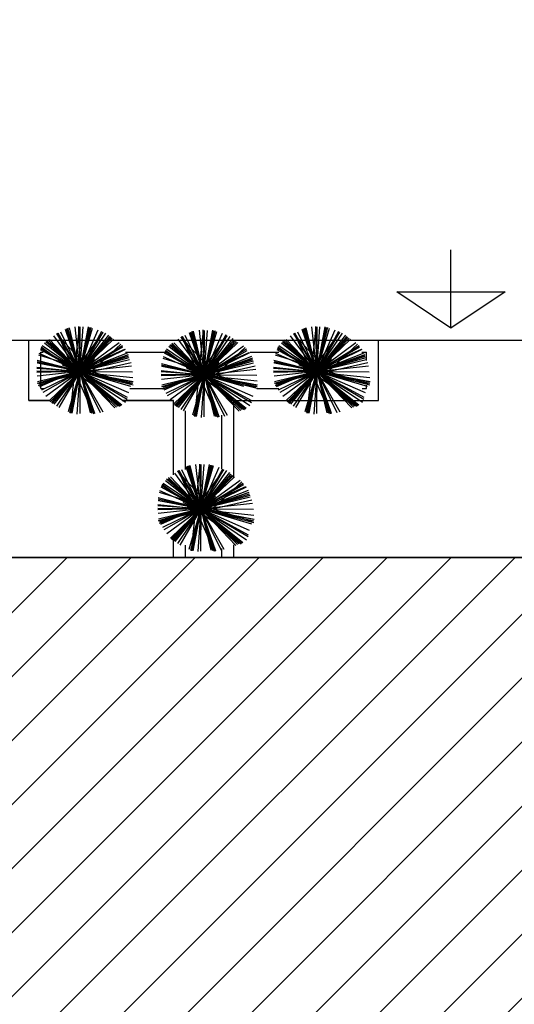
# Model space of a CAD drawing. Extents: x 94 to 351, y 118 to 255.
# Drawn here: x 309 to 313, y 147 to 155 of the extents above; entities that cross this region are included whole.
import ezdxf

# ---------------------------------------------------------------- set-up
doc = ezdxf.new("R2010")
doc.units = 0
doc.header["$MEASUREMENT"] = 0
doc.layers.get('0').update_dxf_attribs({"linetype": 'CONTINUOUS'})

msp = doc.modelspace()

# ---------------------------------------------------------------- hatches: boundary and pattern name
h = msp.add_hatch()
h.set_pattern_fill('ANSI31', color=5, scale=3, style=0)
h.set_pattern_definition([(45, (0.0123, -2e-07), (-0.26516504, 0.26516504), [])])
h.paths.add_polyline_path([(309.3623, 186.15), (296.5623, 186.15), (296.5623, 177.15), (309.3623, 177.15)])
h.paths.add_polyline_path([(325.1623, 186.15), (312.3623, 186.15), (312.3623, 177.15), (325.1623, 177.15)])
h.paths.add_polyline_path([(341.0123, 186.15), (328.1923, 186.15), (328.1923, 177.15), (341.0123, 177.15)])
h.paths.add_polyline_path([(318.7123, 150.55), (306.1123, 150.55), (305.9123, 150.55), (305.9123, 141.55), (318.7123, 141.55)])
h.paths.add_polyline_path([(302.9123, 150.55), (290.1123, 150.55), (290.1123, 141.55), (290.2623, 141.55), (302.9123, 141.55)])
h.paths.add_polyline_path([(287.1123, 150.55), (274.3123, 150.55), (274.3123, 141.55), (274.3623, 141.55), (287.1123, 141.55)])
h.paths.add_polyline_path([(271.3123, 150.55), (258.5123, 150.55), (258.5123, 141.55), (271.3123, 141.55)])

# ---------------------------------------------------------------- linework, layer by layer
at = {"color": 2}
for p, q in [((312.3123, 152.45), (312.3123, 153.1)), ((312.3123, 152.45), (311.8623, 152.75)), ((311.8623, 152.75), (312.3123, 152.75)), ((312.3123, 152.75), (312.7623, 152.75)), ((312.7623, 152.75), (312.3123, 152.45)), ((308.8123, 152.35), (311.7123, 152.35)), ((308.8123, 151.85), (308.8123, 152.35)), ((311.7123, 151.85), (311.7123, 152.35)), ((308.9123, 152.25), (308.9317, 152.25)), ((308.9123, 151.95), (308.9123, 152.25)), ((309.6146, 152.25), (309.9397, 152.25)), ((310.6474, 152.25), (310.8861, 152.25)), ((311.5726, 152.25), (311.6123, 152.25)), ((311.6123, 152.1808), (311.6123, 152.25)), ((308.9123, 151.95), (308.943, 151.95)), ((309.6508, 151.95), (309.9271, 151.95)), ((310.7019, 151.95), (310.8861, 151.95)), ((311.5764, 151.95), (311.6123, 151.95)), ((311.6123, 151.95), (311.6123, 151.9781)), ((308.9905, 151.85), (308.8123, 151.85)), ((308.9905, 151.85), (308.8123, 151.85)), ((308.8123, 151.85), (308.9905, 151.85)), ((309.5875, 151.85), (310.0123, 151.85)), ((310.0123, 151.85), (309.5875, 151.85)), ((310.0123, 151.85), (309.6146, 151.85)), ((310.0123, 151.2335), (310.0123, 151.85)), ((310.5123, 151.2082), (310.5123, 151.85)), ((310.5123, 151.85), (311.7123, 151.85)), ((310.5123, 151.85), (311.7123, 151.85)), ((310.1123, 151.2796), (310.1123, 151.7655)), ((310.4123, 151.2842), (310.4123, 151.7279)), ((310.0123, 150.55), (310.0123, 150.6894)), ((310.1123, 150.55), (310.1123, 150.6502)), ((310.4123, 150.55), (310.4123, 150.6225)), ((310.5123, 150.55), (310.5123, 150.6525))]:
    msp.add_line(p, q, dxfattribs=at)
at = {"color": 82}
for p, q in [((309.3321, 152.0919, 4.7888), (309.0434, 152.4038, 4.895)), ((309.2369, 152.0919, 2.8017), (309.0456, 152.4066, 2.8937)), ((309.1925, 152.0919, 6.6943), (309.0517, 152.4093, 6.7811)), ((309.2369, 152.0919, 7.2521), (309.0563, 152.4093, 7.3434)), ((309.2369, 152.0919, 5.6756), (309.0787, 152.4167, 5.7659)), ((309.2369, 152.0919, 8.5199), (309.1158, 152.4394, 8.6119)), ((309.2369, 152.0919, 8.809), (309.1189, 152.4365, 8.9)), ((309.2369, 152.0919, 8.1416), (309.1265, 152.4452, 8.2341)), ((309.2369, 152.0919, 9.2622), (309.1367, 152.449, 9.355)), ((309.2369, 152.0919, 6.2405), (309.1492, 152.4524, 6.3333)), ((309.1925, 152.0919, 6.6943), (309.2317, 152.4597, 6.7867)), ((309.1925, 152.0919, 6.6943), (309.4282, 152.4153, 6.7943)), ((309.2369, 152.0919, 4.2567), (309.1963, 152.4603, 4.3493)), ((309.2369, 152.0919, 2.8017), (309.2285, 152.4634, 2.8946)), ((309.2369, 152.0919, 8.5199), (309.307, 152.46, 8.6136)), ((309.2369, 152.0919, 7.2521), (309.2392, 152.4599, 7.3441)), ((309.2369, 152.0919, 5.6756), (309.2628, 152.4598, 5.7678)), ((309.2369, 152.0919, 8.809), (309.3084, 152.4566, 8.9019)), ((309.2369, 152.0919, 8.1416), (309.3185, 152.4555, 8.2347)), ((309.2369, 152.0919, 9.2622), (309.3297, 152.4551, 9.356)), ((309.2369, 152.0919, 6.2405), (309.342, 152.4507, 6.334)), ((309.2369, 152.0919, 4.2567), (309.3884, 152.4369, 4.3509)), ((309.2369, 152.0919, 2.8017), (309.4188, 152.4242, 2.8964)), ((309.2369, 152.0919, 7.2521), (309.428, 152.4182, 7.3467)), ((309.2369, 152.0919, 5.6756), (309.4509, 152.4089, 5.7712)), ((310.2671, 152.0641, 8.5199), (310.1459, 152.4116, 8.6119)), ((310.2671, 152.0641, 8.809), (310.1491, 152.4087, 8.9)), ((310.2671, 152.0641, 8.1416), (310.1567, 152.4174, 8.2341)), ((310.2671, 152.0641, 9.2622), (310.1669, 152.4212, 9.355)), ((310.2671, 152.0641, 6.2405), (310.1794, 152.4246, 6.3333)), ((310.2227, 152.0641, 6.6943), (310.2619, 152.4319, 6.7867)), ((310.2671, 152.0641, 4.2567), (310.2265, 152.4325, 4.3493)), ((310.2671, 152.0641, 2.8017), (310.2587, 152.4356, 2.8946)), ((310.2671, 152.0641, 8.5199), (310.3372, 152.4322, 8.6136)), ((310.2671, 152.0641, 7.2521), (310.2694, 152.4321, 7.3441)), ((310.2671, 152.0641, 5.6756), (310.293, 152.4319, 5.7678)), ((310.2671, 152.0641, 8.809), (310.3386, 152.4288, 8.9019)), ((310.2671, 152.0641, 8.1416), (310.3487, 152.4277, 8.2347)), ((310.2671, 152.0641, 9.2622), (310.3599, 152.4273, 9.356)), ((310.2671, 152.0641, 6.2405), (310.3721, 152.4229, 6.334)), ((310.2671, 152.0641, 4.2567), (310.4186, 152.4091, 4.3509)), ((311.295, 152.0919, 4.7888), (311.0063, 152.4038, 4.895)), ((311.1998, 152.0919, 2.8017), (311.0085, 152.4066, 2.8937)), ((311.1554, 152.0919, 6.6943), (311.0147, 152.4093, 6.7811)), ((311.1998, 152.0919, 7.2521), (311.0192, 152.4093, 7.3434)), ((311.1998, 152.0919, 5.6756), (311.0416, 152.4167, 5.7659)), ((311.1998, 152.0919, 8.5199), (311.0787, 152.4394, 8.6119)), ((311.1998, 152.0919, 8.809), (311.0818, 152.4365, 8.9)), ((311.1998, 152.0919, 8.1416), (311.0894, 152.4452, 8.2341)), ((311.1998, 152.0919, 9.2622), (311.0997, 152.449, 9.355)), ((311.1998, 152.0919, 6.2405), (311.1121, 152.4524, 6.3333)), ((311.1554, 152.0919, 6.6943), (311.1946, 152.4597, 6.7867)), ((311.1554, 152.0919, 6.6943), (311.3911, 152.4153, 6.7943)), ((311.1998, 152.0919, 4.2567), (311.1592, 152.4603, 4.3493)), ((311.1998, 152.0919, 2.8017), (311.1914, 152.4634, 2.8946)), ((311.1998, 152.0919, 8.5199), (311.2699, 152.46, 8.6136)), ((311.1998, 152.0919, 7.2521), (311.2021, 152.4599, 7.3441)), ((311.1998, 152.0919, 5.6756), (311.2257, 152.4598, 5.7678)), ((311.1998, 152.0919, 8.809), (311.2713, 152.4566, 8.9019)), ((311.1998, 152.0919, 8.1416), (311.2814, 152.4555, 8.2347)), ((311.1998, 152.0919, 9.2622), (311.2926, 152.4551, 9.356)), ((311.1998, 152.0919, 6.2405), (311.3049, 152.4507, 6.334)), ((311.1998, 152.0919, 4.2567), (311.3513, 152.4369, 4.3509)), ((311.1998, 152.0919, 2.8017), (311.3818, 152.4242, 2.8964)), ((311.1998, 152.0919, 7.2521), (311.3909, 152.4182, 7.3467)), ((311.1998, 152.0919, 5.6756), (311.4138, 152.4089, 5.7712)), ((309.2369, 152.0919, 5.3636), (308.944, 152.3257, 5.4572)), ((309.2369, 152.0919, 8.5199), (308.9527, 152.3371, 8.6138)), ((309.2369, 152.0919, 8.809), (308.9574, 152.3357, 8.9017)), ((309.2369, 152.0919, 8.1416), (308.9648, 152.3426, 8.2341)), ((309.2369, 152.0919, 9.2622), (308.9694, 152.3533, 9.3557)), ((309.2369, 152.0919, 6.2405), (308.9841, 152.3566, 6.332)), ((309.2369, 152.0919, 4.2567), (309.0203, 152.3868, 4.3482)), ((309.2369, 152.0919, 5.3636), (309.4771, 152.3928, 5.4598)), ((309.2369, 152.0919, 8.809), (309.4888, 152.3807, 8.9048)), ((309.2369, 152.0919, 8.5199), (309.4848, 152.3793, 8.6148)), ((309.2369, 152.0919, 8.1416), (309.495, 152.3721, 8.2368)), ((309.2369, 152.0919, 9.2622), (309.5046, 152.3659, 9.358)), ((309.2369, 152.0919, 6.2405), (309.5159, 152.3583, 6.337)), ((309.2369, 152.0919, 4.2567), (309.5617, 152.3305, 4.3574)), ((310.2671, 152.0641, 9.2622), (309.9996, 152.3255, 9.3557)), ((310.2671, 152.0641, 6.2405), (310.0143, 152.3288, 6.332)), ((310.2671, 152.0641, 4.2567), (310.0505, 152.359, 4.3482)), ((310.3623, 152.0641, 4.7888), (310.0736, 152.376, 4.895)), ((310.2671, 152.0641, 2.8017), (310.0758, 152.3788, 2.8937)), ((310.2227, 152.0641, 6.6943), (310.0819, 152.3815, 6.7811)), ((310.2671, 152.0641, 7.2521), (310.0865, 152.3815, 7.3434)), ((310.2671, 152.0641, 5.6756), (310.1089, 152.3889, 5.7659)), ((310.2227, 152.0641, 6.6943), (310.4584, 152.3875, 6.7943)), ((310.2671, 152.0641, 2.8017), (310.449, 152.3964, 2.8964)), ((310.2671, 152.0641, 7.2521), (310.4582, 152.3904, 7.3467)), ((310.2671, 152.0641, 5.6756), (310.4811, 152.3811, 5.7712)), ((310.2671, 152.0641, 5.3636), (310.5072, 152.365, 5.4598)), ((310.2671, 152.0641, 8.809), (310.519, 152.3529, 8.9048)), ((310.2671, 152.0641, 8.5199), (310.515, 152.3515, 8.6148)), ((310.2671, 152.0641, 8.1416), (310.5252, 152.3443, 8.2368)), ((310.2671, 152.0641, 9.2622), (310.5348, 152.3381, 9.358)), ((310.2671, 152.0641, 6.2405), (310.5461, 152.3305, 6.337)), ((311.1998, 152.0919, 5.3636), (310.907, 152.3257, 5.4572)), ((311.1998, 152.0919, 8.5199), (310.9156, 152.3371, 8.6138)), ((311.1998, 152.0919, 8.809), (310.9204, 152.3357, 8.9017)), ((311.1998, 152.0919, 8.1416), (310.9277, 152.3426, 8.2341)), ((311.1998, 152.0919, 9.2622), (310.9323, 152.3533, 9.3557)), ((311.1998, 152.0919, 6.2405), (310.947, 152.3566, 6.332)), ((311.1998, 152.0919, 4.2567), (310.9832, 152.3868, 4.3482)), ((311.1998, 152.0919, 5.3636), (311.44, 152.3928, 5.4598)), ((311.1998, 152.0919, 8.809), (311.4517, 152.3807, 8.9048)), ((311.1998, 152.0919, 8.5199), (311.4477, 152.3793, 8.6148)), ((311.1998, 152.0919, 8.1416), (311.4579, 152.3721, 8.2368)), ((311.1998, 152.0919, 9.2622), (311.4675, 152.3659, 9.358)), ((311.1998, 152.0919, 6.2405), (311.4788, 152.3583, 6.337)), ((311.1998, 152.0919, 4.2567), (311.5246, 152.3305, 4.3574)), ((309.2369, 152.0919, 4.2567), (308.8978, 152.2408, 4.3493)), ((309.2369, 152.0919, 2.8017), (308.9087, 152.2716, 2.8952)), ((309.2369, 152.0919, 7.2521), (308.9112, 152.2827, 7.3465)), ((309.1925, 152.0919, 6.6943), (308.9155, 152.2938, 6.78)), ((309.2369, 152.0919, 5.6756), (308.9231, 152.3038, 5.7702)), ((309.1925, 152.0919, 6.6943), (309.6085, 152.2764, 6.808)), ((309.2369, 152.0919, 2.8017), (309.5882, 152.3055, 2.9045)), ((309.2369, 152.0919, 7.2521), (309.5921, 152.2941, 7.3543)), ((309.2369, 152.0919, 5.6756), (309.6145, 152.2759, 5.7806)), ((309.2369, 152.0919, 5.3636), (309.631, 152.2464, 5.4694)), ((309.3321, 152.0919, 4.7888), (309.5757, 152.3174, 4.8718)), ((310.2671, 152.0641, 2.8017), (309.9389, 152.2438, 2.8952)), ((310.2671, 152.0641, 7.2521), (309.9414, 152.2549, 7.3465)), ((310.2227, 152.0641, 6.6943), (309.9457, 152.266, 6.78)), ((310.2671, 152.0641, 5.6756), (309.9533, 152.276, 5.7702)), ((310.2671, 152.0641, 5.3636), (309.9742, 152.2979, 5.4572)), ((310.2671, 152.0641, 8.5199), (309.9829, 152.3093, 8.6138)), ((310.2671, 152.0641, 8.809), (309.9876, 152.3078, 8.9017)), ((310.2671, 152.0641, 8.1416), (309.995, 152.3147, 8.2341)), ((310.2227, 152.0641, 6.6943), (310.6387, 152.2486, 6.808)), ((310.2671, 152.0641, 4.2567), (310.5919, 152.3026, 4.3574)), ((310.2671, 152.0641, 2.8017), (310.6184, 152.2777, 2.9045)), ((310.2671, 152.0641, 7.2521), (310.6223, 152.2662, 7.3543)), ((310.2671, 152.0641, 5.6756), (310.6446, 152.248, 5.7806)), ((310.3623, 152.0641, 4.7888), (310.6059, 152.2896, 4.8718)), ((311.1998, 152.0919, 4.2567), (310.8607, 152.2408, 4.3493)), ((311.1998, 152.0919, 2.8017), (310.8717, 152.2716, 2.8952)), ((311.1998, 152.0919, 7.2521), (310.8741, 152.2827, 7.3465)), ((311.1554, 152.0919, 6.6943), (310.8784, 152.2938, 6.78)), ((311.1998, 152.0919, 5.6756), (310.886, 152.3038, 5.7702)), ((311.1554, 152.0919, 6.6943), (311.5714, 152.2764, 6.808)), ((311.1998, 152.0919, 2.8017), (311.5512, 152.3055, 2.9045)), ((311.1998, 152.0919, 7.2521), (311.5551, 152.2941, 7.3543)), ((311.1998, 152.0919, 5.6756), (311.5774, 152.2759, 5.7806)), ((311.1998, 152.0919, 5.3636), (311.5939, 152.2464, 5.4694)), ((311.295, 152.0919, 4.7888), (311.5386, 152.3174, 4.8718)), ((309.2369, 152.0919, 9.2622), (308.8823, 152.1826, 9.3537)), ((309.2369, 152.0919, 8.809), (308.8823, 152.1615, 8.8993)), ((309.2369, 152.0919, 8.1416), (308.8825, 152.1715, 8.2324)), ((309.2369, 152.0919, 8.5199), (308.8853, 152.1589, 8.6094)), ((309.3321, 152.0919, 4.7888), (308.8951, 152.2273, 4.9032)), ((309.2369, 152.0919, 9.8574), (309.1466, 152.1607, 9.8858)), ((309.2369, 152.0919, 9.8574), (309.1931, 152.1967, 9.8858)), ((309.2369, 152.0919, 8.5199), (309.6383, 152.2319, 8.6262)), ((309.2369, 152.0919, 8.809), (309.6323, 152.2273, 8.9135)), ((309.2369, 152.0919, 8.1416), (309.6392, 152.2176, 8.247)), ((309.2369, 152.0919, 9.2622), (309.6455, 152.2065, 9.3683)), ((309.2369, 152.0919, 9.8574), (309.2513, 152.2045, 9.8858)), ((309.2369, 152.0919, 6.2405), (309.6464, 152.1916, 6.3459)), ((309.2369, 152.0919, 9.8574), (309.3057, 152.1822, 9.8858)), ((309.3321, 152.0919, 4.7888), (309.6603, 152.1664, 4.8729)), ((310.3623, 152.0641, 4.7888), (309.9253, 152.1995, 4.9032)), ((310.2671, 152.0641, 4.2567), (309.928, 152.213, 4.3493)), ((310.2671, 152.0641, 9.8574), (310.2233, 152.1689, 9.8858)), ((310.2671, 152.0641, 5.3636), (310.6612, 152.2186, 5.4694)), ((310.2671, 152.0641, 8.5199), (310.6685, 152.204, 8.6262)), ((310.2671, 152.0641, 8.809), (310.6625, 152.1995, 8.9135)), ((310.2671, 152.0641, 8.1416), (310.6694, 152.1898, 8.247)), ((310.2671, 152.0641, 9.2622), (310.6757, 152.1787, 9.3683)), ((310.2671, 152.0641, 9.8574), (310.2815, 152.1767, 9.8858)), ((310.2671, 152.0641, 6.2405), (310.6766, 152.1638, 6.3459)), ((311.1998, 152.0919, 9.2622), (310.8452, 152.1826, 9.3537)), ((311.1998, 152.0919, 8.809), (310.8452, 152.1615, 8.8993)), ((311.1998, 152.0919, 8.1416), (310.8454, 152.1715, 8.2324)), ((311.1998, 152.0919, 8.5199), (310.8482, 152.1589, 8.6094)), ((311.295, 152.0919, 4.7888), (310.858, 152.2273, 4.9032)), ((311.1998, 152.0919, 9.8574), (311.1095, 152.1607, 9.8858)), ((311.1998, 152.0919, 9.8574), (311.156, 152.1967, 9.8858)), ((311.1998, 152.0919, 8.5199), (311.6013, 152.2319, 8.6262)), ((311.1998, 152.0919, 8.809), (311.5952, 152.2273, 8.9135)), ((311.1998, 152.0919, 8.1416), (311.6021, 152.2176, 8.247)), ((311.1998, 152.0919, 9.2622), (311.6085, 152.2065, 9.3683)), ((311.1998, 152.0919, 9.8574), (311.2143, 152.2045, 9.8858)), ((311.1998, 152.0919, 6.2405), (311.6094, 152.1916, 6.3459)), ((311.1998, 152.0919, 9.8574), (311.2686, 152.1822, 9.8858)), ((311.295, 152.0919, 4.7888), (311.6233, 152.1664, 4.8729)), ((309.2369, 152.0919, 5.6756), (308.8788, 152.1171, 5.7653)), ((309.1925, 152.0919, 6.6943), (308.879, 152.1253, 6.7731)), ((309.2369, 152.0919, 7.2521), (308.8795, 152.0942, 7.3415)), ((309.2369, 152.0919, 2.8017), (308.8796, 152.0839, 2.891)), ((309.2369, 152.0919, 9.2622), (308.8827, 151.9926, 9.3542)), ((309.2369, 152.0919, 4.2567), (308.8835, 152.053, 4.3456)), ((309.2369, 152.0919, 6.2405), (308.8858, 152.0065, 6.3308)), ((309.3321, 152.0919, 4.7888), (308.8874, 151.9909, 4.9028)), ((309.2369, 152.0919, 8.5199), (308.8918, 151.9716, 8.6113)), ((309.2369, 152.0919, 8.1416), (308.8939, 151.9848, 8.2314)), ((309.2369, 152.0919, 8.809), (308.8956, 151.9751, 8.8992)), ((309.1925, 152.0919, 6.6943), (308.9008, 151.9626, 6.774)), ((309.2369, 152.0919, 5.6756), (308.9183, 151.9367, 5.7642)), ((309.2369, 152.0919, 7.2521), (308.9296, 151.9171, 7.3405)), ((309.2369, 152.0919, 4.2567), (308.955, 151.8849, 4.3441)), ((309.2369, 152.0919, 6.2405), (308.9839, 151.8504, 6.328)), ((309.2369, 152.0919, 9.2622), (308.9911, 151.8404, 9.3502)), ((309.2369, 152.0919, 8.1416), (308.9997, 151.8344, 8.2291)), ((309.2369, 152.0919, 8.5199), (309.0065, 151.8249, 8.6081)), ((309.2369, 152.0919, 8.809), (309.008, 151.8295, 8.896)), ((309.2369, 152.0919, 5.3636), (309.0202, 151.8204, 5.4504)), ((309.2369, 152.0919, 5.6756), (309.0423, 151.8038, 5.7625)), ((309.2369, 152.0919, 7.2521), (309.0611, 151.7919, 7.3391)), ((309.2369, 152.0919, 9.8574), (309.1243, 152.1064, 9.8858)), ((309.2369, 152.0919, 9.8574), (309.1321, 152.0482, 9.8858)), ((309.2369, 152.0919, 6.2405), (309.1383, 151.7553, 6.3282)), ((309.2369, 152.0919, 9.2622), (309.1498, 151.7512, 9.3502)), ((309.1925, 152.0919, 6.6943), (309.1556, 151.7452, 6.7814)), ((309.2369, 152.0919, 8.1416), (309.1593, 151.7462, 8.2302)), ((309.2369, 152.0919, 9.8574), (309.168, 152.0017, 9.8858)), ((309.2369, 152.0919, 8.809), (309.1693, 151.7476, 8.8967)), ((309.2369, 152.0919, 8.5199), (309.1708, 151.7452, 8.6082)), ((309.1925, 152.0919, 6.6943), (309.5789, 151.8104, 6.8138)), ((309.1925, 152.0919, 6.6943), (309.6763, 152.0404, 6.8159)), ((309.1925, 152.0919, 6.6943), (309.348, 151.7412, 6.7902)), ((309.2369, 152.0919, 5.6756), (309.2119, 151.738, 5.7643)), ((309.2369, 152.0919, 9.8574), (309.2224, 151.9793, 9.8858)), ((309.2369, 152.0919, 7.2521), (309.2347, 151.7421, 7.3396)), ((309.2369, 152.0919, 4.2567), (309.6648, 152.1391, 4.3643)), ((309.2369, 152.0919, 9.8574), (309.3416, 152.1357, 9.8858)), ((309.2369, 152.0919, 9.8574), (309.2806, 151.9872, 9.8858)), ((309.2369, 152.0919, 9.8574), (309.3271, 152.0231, 9.8858)), ((309.2369, 152.0919, 9.8574), (309.3495, 152.0775, 9.8858)), ((309.2369, 152.0919, 9.2622), (309.3338, 151.7463, 9.352)), ((309.2369, 152.0919, 9.2622), (309.5403, 151.7954, 9.3683)), ((309.2369, 152.0919, 9.2622), (309.6768, 151.9795, 9.3758)), ((309.2369, 152.0919, 8.5199), (309.5711, 151.8036, 8.6303)), ((309.2369, 152.0919, 8.5199), (309.6785, 152.0078, 8.6323)), ((309.2369, 152.0919, 8.5199), (309.3576, 151.7456, 8.6117)), ((309.2369, 152.0919, 8.809), (309.3565, 151.7426, 8.9013)), ((309.2369, 152.0919, 8.809), (309.563, 151.8074, 8.9172)), ((309.2369, 152.0919, 8.809), (309.6728, 152.0064, 8.9201)), ((309.2369, 152.0919, 8.1416), (309.3413, 151.7577, 8.2291)), ((309.2369, 152.0919, 8.1416), (309.551, 151.8026, 8.2483)), ((309.2369, 152.0919, 8.1416), (309.6763, 151.9933, 8.2542)), ((309.2369, 152.0919, 5.6756), (309.6153, 151.8364, 5.7898)), ((309.2369, 152.0919, 5.6756), (309.4036, 151.7496, 5.7708)), ((309.2369, 152.0919, 5.3636), (309.5852, 151.8139, 5.475)), ((309.2369, 152.0919, 6.2405), (309.5262, 151.7888, 6.3453)), ((309.2369, 152.0919, 6.2405), (309.656, 151.9691, 6.3497)), ((309.2369, 152.0919, 6.2405), (309.3204, 151.7485, 6.3289)), ((309.2369, 152.0919, 7.2521), (309.6282, 151.8627, 7.3655)), ((309.2369, 152.0919, 7.2521), (309.6721, 152.0892, 7.3609)), ((309.2369, 152.0919, 7.2521), (309.4271, 151.7575, 7.3483)), ((309.2369, 152.0919, 4.2567), (309.6385, 151.9155, 4.3663)), ((309.2369, 152.0919, 2.8017), (309.6282, 151.8776, 2.9132)), ((309.3321, 152.0919, 4.7888), (309.6615, 151.9899, 4.875)), ((310.2671, 152.0641, 5.6756), (309.909, 152.0893, 5.7653)), ((310.2227, 152.0641, 6.6943), (309.9092, 152.0975, 6.7731)), ((310.2671, 152.0641, 9.2622), (309.9124, 152.1548, 9.3537)), ((310.2671, 152.0641, 8.809), (309.9124, 152.1337, 8.8993)), ((310.2671, 152.0641, 8.1416), (309.9127, 152.1437, 8.2324)), ((310.2671, 152.0641, 8.5199), (309.9155, 152.1311, 8.6094)), ((310.2671, 152.0641, 9.8574), (310.1545, 152.0786, 9.8858)), ((310.2671, 152.0641, 9.8574), (310.1768, 152.1329, 9.8858)), ((310.2671, 152.0641, 9.8574), (310.3359, 152.1544, 9.8858)), ((310.2671, 152.0641, 4.2567), (310.695, 152.1113, 4.3643)), ((310.2671, 152.0641, 9.8574), (310.3718, 152.1079, 9.8858)), ((310.3623, 152.0641, 4.7888), (310.6905, 152.1386, 4.8729)), ((311.1998, 152.0919, 5.6756), (310.8417, 152.1171, 5.7653)), ((311.1554, 152.0919, 6.6943), (310.8419, 152.1253, 6.7731)), ((311.1998, 152.0919, 7.2521), (310.8424, 152.0942, 7.3415)), ((311.1998, 152.0919, 2.8017), (310.8425, 152.0839, 2.891)), ((311.1998, 152.0919, 9.2622), (310.8456, 151.9926, 9.3542)), ((311.1998, 152.0919, 4.2567), (310.8464, 152.053, 4.3456)), ((311.1998, 152.0919, 6.2405), (310.8487, 152.0065, 6.3308)), ((311.295, 152.0919, 4.7888), (310.8503, 151.9909, 4.9028)), ((311.1998, 152.0919, 8.5199), (310.8547, 151.9716, 8.6113)), ((311.1998, 152.0919, 8.1416), (310.8568, 151.9848, 8.2314)), ((311.1998, 152.0919, 8.809), (310.8585, 151.9751, 8.8992)), ((311.1554, 152.0919, 6.6943), (310.8638, 151.9626, 6.774)), ((311.1998, 152.0919, 5.6756), (310.8812, 151.9367, 5.7642)), ((311.1998, 152.0919, 7.2521), (310.8925, 151.9171, 7.3405)), ((311.1998, 152.0919, 4.2567), (310.9179, 151.8849, 4.3441)), ((311.1998, 152.0919, 6.2405), (310.9468, 151.8504, 6.328)), ((311.1998, 152.0919, 9.2622), (310.954, 151.8404, 9.3502)), ((311.1998, 152.0919, 8.1416), (310.9626, 151.8344, 8.2291)), ((311.1998, 152.0919, 8.5199), (310.9694, 151.8249, 8.6081)), ((311.1998, 152.0919, 8.809), (310.9709, 151.8295, 8.896)), ((311.1998, 152.0919, 5.3636), (310.9831, 151.8204, 5.4504)), ((311.1998, 152.0919, 5.6756), (311.0053, 151.8038, 5.7625)), ((311.1998, 152.0919, 7.2521), (311.024, 151.7919, 7.3391)), ((311.1998, 152.0919, 9.8574), (311.0872, 152.1064, 9.8858)), ((311.1998, 152.0919, 9.8574), (311.0951, 152.0482, 9.8858)), ((311.1998, 152.0919, 6.2405), (311.1012, 151.7553, 6.3282)), ((311.1998, 152.0919, 9.2622), (311.1127, 151.7512, 9.3502)), ((311.1554, 152.0919, 6.6943), (311.1185, 151.7452, 6.7814)), ((311.1998, 152.0919, 8.1416), (311.1222, 151.7462, 8.2302)), ((311.1998, 152.0919, 9.8574), (311.131, 152.0017, 9.8858)), ((311.1998, 152.0919, 8.809), (311.1322, 151.7476, 8.8967)), ((311.1998, 152.0919, 8.5199), (311.1337, 151.7452, 8.6082)), ((311.1554, 152.0919, 6.6943), (311.5418, 151.8104, 6.8138)), ((311.1554, 152.0919, 6.6943), (311.6392, 152.0404, 6.8159)), ((311.1554, 152.0919, 6.6943), (311.311, 151.7412, 6.7902)), ((311.1998, 152.0919, 5.6756), (311.1749, 151.738, 5.7643)), ((311.1998, 152.0919, 9.8574), (311.1853, 151.9793, 9.8858)), ((311.1998, 152.0919, 7.2521), (311.1976, 151.7421, 7.3396)), ((311.1998, 152.0919, 4.2567), (311.6278, 152.1391, 4.3643)), ((311.1998, 152.0919, 9.8574), (311.3045, 152.1357, 9.8858)), ((311.1998, 152.0919, 9.8574), (311.2436, 151.9872, 9.8858)), ((311.1998, 152.0919, 9.8574), (311.2901, 152.0231, 9.8858)), ((311.1998, 152.0919, 9.8574), (311.3124, 152.0775, 9.8858)), ((311.1998, 152.0919, 9.2622), (311.2967, 151.7463, 9.352)), ((311.1998, 152.0919, 9.2622), (311.5032, 151.7954, 9.3683)), ((311.1998, 152.0919, 9.2622), (311.6397, 151.9795, 9.3758)), ((311.1998, 152.0919, 8.5199), (311.534, 151.8036, 8.6303)), ((311.1998, 152.0919, 8.5199), (311.6414, 152.0078, 8.6323)), ((311.1998, 152.0919, 8.5199), (311.3205, 151.7456, 8.6117)), ((311.1998, 152.0919, 8.809), (311.3194, 151.7426, 8.9013)), ((311.1998, 152.0919, 8.809), (311.526, 151.8074, 8.9172)), ((311.1998, 152.0919, 8.809), (311.6358, 152.0064, 8.9201)), ((311.1998, 152.0919, 8.1416), (311.3042, 151.7577, 8.2291)), ((311.1998, 152.0919, 8.1416), (311.5139, 151.8026, 8.2483)), ((311.1998, 152.0919, 8.1416), (311.6392, 151.9933, 8.2542)), ((311.1998, 152.0919, 5.6756), (311.5783, 151.8364, 5.7898)), ((311.1998, 152.0919, 5.6756), (311.3666, 151.7496, 5.7708)), ((311.1998, 152.0919, 5.3636), (311.5481, 151.8139, 5.475)), ((311.1998, 152.0919, 6.2405), (311.4892, 151.7888, 6.3453)), ((311.1998, 152.0919, 6.2405), (311.619, 151.9691, 6.3497)), ((311.1998, 152.0919, 6.2405), (311.2833, 151.7485, 6.3289)), ((311.1998, 152.0919, 7.2521), (311.5911, 151.8627, 7.3655)), ((311.1998, 152.0919, 7.2521), (311.635, 152.0892, 7.3609)), ((311.1998, 152.0919, 7.2521), (311.39, 151.7575, 7.3483)), ((311.1998, 152.0919, 4.2567), (311.6014, 151.9155, 4.3663)), ((311.1998, 152.0919, 2.8017), (311.5912, 151.8776, 2.9132)), ((311.295, 152.0919, 4.7888), (311.6244, 151.9899, 4.875)), ((310.2671, 152.0641, 7.2521), (309.9097, 152.0664, 7.3415)), ((310.2671, 152.0641, 2.8017), (309.9097, 152.056, 2.891)), ((310.2671, 152.0641, 9.2622), (309.9129, 151.9648, 9.3542)), ((310.2671, 152.0641, 4.2567), (309.9136, 152.0252, 4.3456)), ((310.2671, 152.0641, 6.2405), (309.916, 151.9787, 6.3308)), ((310.3623, 152.0641, 4.7888), (309.9176, 151.9631, 4.9028)), ((310.2671, 152.0641, 8.5199), (309.9219, 151.9438, 8.6113)), ((310.2671, 152.0641, 8.1416), (309.9241, 151.957, 8.2314)), ((310.2671, 152.0641, 8.809), (309.9258, 151.9473, 8.8992)), ((310.2227, 152.0641, 6.6943), (309.931, 151.9348, 6.774)), ((310.2671, 152.0641, 5.6756), (309.9485, 151.9089, 5.7642)), ((310.2671, 152.0641, 7.2521), (309.9598, 151.8893, 7.3405)), ((310.2671, 152.0641, 4.2567), (309.9852, 151.8571, 4.3441)), ((310.2671, 152.0641, 6.2405), (310.0141, 151.8226, 6.328)), ((310.2671, 152.0641, 9.2622), (310.0213, 151.8126, 9.3502)), ((310.2671, 152.0641, 8.1416), (310.0299, 151.8066, 8.2291)), ((310.2671, 152.0641, 8.5199), (310.0367, 151.7971, 8.6081)), ((310.2671, 152.0641, 8.809), (310.0382, 151.8017, 8.896)), ((310.2671, 152.0641, 5.3636), (310.0503, 151.7926, 5.4504)), ((310.2671, 152.0641, 5.6756), (310.0725, 151.776, 5.7625)), ((310.2671, 152.0641, 7.2521), (310.0913, 151.764, 7.3391)), ((310.2671, 152.0641, 9.8574), (310.1623, 152.0204, 9.8858)), ((310.2671, 152.0641, 6.2405), (310.1685, 151.7275, 6.3282)), ((310.2671, 152.0641, 9.2622), (310.18, 151.7234, 9.3502)), ((310.2227, 152.0641, 6.6943), (310.1858, 151.7174, 6.7814)), ((310.2671, 152.0641, 8.1416), (310.1894, 151.7184, 8.2302)), ((310.2671, 152.0641, 9.8574), (310.1982, 151.9738, 9.8858)), ((310.2671, 152.0641, 8.809), (310.1995, 151.7198, 8.8967)), ((310.2671, 152.0641, 8.5199), (310.201, 151.7174, 8.6082)), ((310.2227, 152.0641, 6.6943), (310.6091, 151.7826, 6.8138)), ((310.2227, 152.0641, 6.6943), (310.7064, 152.0126, 6.8159)), ((310.2227, 152.0641, 6.6943), (310.3782, 151.7134, 6.7902)), ((310.2671, 152.0641, 5.6756), (310.2421, 151.7102, 5.7643)), ((310.2671, 152.0641, 9.8574), (310.2526, 151.9515, 9.8858)), ((310.2671, 152.0641, 7.2521), (310.2648, 151.7142, 7.3396)), ((310.2671, 152.0641, 9.8574), (310.3108, 151.9594, 9.8858)), ((310.2671, 152.0641, 9.8574), (310.3573, 151.9953, 9.8858)), ((310.2671, 152.0641, 9.8574), (310.3796, 152.0496, 9.8858)), ((310.2671, 152.0641, 9.2622), (310.3639, 151.7185, 9.352)), ((310.2671, 152.0641, 9.2622), (310.5705, 151.7676, 9.3683)), ((310.2671, 152.0641, 9.2622), (310.707, 151.9517, 9.3758)), ((310.2671, 152.0641, 8.5199), (310.6012, 151.7758, 8.6303)), ((310.2671, 152.0641, 8.5199), (310.7087, 151.98, 8.6323)), ((310.2671, 152.0641, 8.5199), (310.3878, 151.7177, 8.6117)), ((310.2671, 152.0641, 8.809), (310.3867, 151.7148, 8.9013)), ((310.2671, 152.0641, 8.809), (310.5932, 151.7796, 8.9172)), ((310.2671, 152.0641, 8.809), (310.703, 151.9786, 8.9201)), ((310.2671, 152.0641, 8.1416), (310.3715, 151.7299, 8.2291)), ((310.2671, 152.0641, 8.1416), (310.5812, 151.7748, 8.2483)), ((310.2671, 152.0641, 8.1416), (310.7065, 151.9655, 8.2542)), ((310.2671, 152.0641, 5.6756), (310.6455, 151.8086, 5.7898)), ((310.2671, 152.0641, 5.6756), (310.4338, 151.7217, 5.7708)), ((310.2671, 152.0641, 5.3636), (310.6154, 151.786, 5.475)), ((310.2671, 152.0641, 6.2405), (310.5564, 151.761, 6.3453)), ((310.2671, 152.0641, 6.2405), (310.5932, 151.9686, 6.3255)), ((310.2671, 152.0641, 6.2405), (310.3506, 151.7207, 6.3289)), ((310.2671, 152.0641, 7.2521), (310.6584, 151.8349, 7.3655)), ((310.2671, 152.0641, 7.2521), (310.7022, 152.0614, 7.3609)), ((310.2671, 152.0641, 7.2521), (310.4573, 151.7297, 7.3483)), ((310.2671, 152.0641, 4.2567), (310.6687, 151.8877, 4.3663)), ((310.2671, 152.0641, 2.8017), (310.6584, 151.8498, 2.9132)), ((310.3623, 152.0641, 4.7888), (310.6917, 151.9621, 4.875)), ((310.3345, 150.9518, 4.7888), (310.0457, 151.2636, 4.895)), ((310.2392, 150.9518, 2.8017), (310.048, 151.2664, 2.8937)), ((310.1949, 150.9518, 6.6943), (310.0541, 151.2692, 6.7811)), ((310.2392, 150.9518, 7.2521), (310.0586, 151.2692, 7.3434)), ((310.2392, 150.9518, 5.6756), (310.081, 151.2765, 5.7659)), ((310.2392, 150.9518, 8.5199), (310.1181, 151.2993, 8.6119)), ((310.2392, 150.9518, 8.809), (310.1212, 151.2963, 8.9)), ((310.2392, 150.9518, 8.1416), (310.1288, 151.3051, 8.2341)), ((310.2392, 150.9518, 9.2622), (310.1391, 151.3089, 9.355)), ((310.2392, 150.9518, 6.2405), (310.1515, 151.3123, 6.3333)), ((310.1949, 150.9518, 6.6943), (310.234, 151.3195, 6.7867)), ((310.1949, 150.9518, 6.6943), (310.4305, 151.2752, 6.7943)), ((310.2392, 150.9518, 4.2567), (310.1986, 151.3201, 4.3493)), ((310.2392, 150.9518, 2.8017), (310.2308, 151.3233, 2.8946)), ((310.2392, 150.9518, 8.5199), (310.3093, 151.3198, 8.6136)), ((310.2392, 150.9518, 7.2521), (310.2415, 151.3197, 7.3441)), ((310.2392, 150.9518, 5.6756), (310.2651, 151.3196, 5.7678)), ((310.2392, 150.9518, 8.809), (310.3107, 151.3164, 8.9019)), ((310.2392, 150.9518, 8.1416), (310.3208, 151.3153, 8.2347)), ((310.2392, 150.9518, 9.2622), (310.332, 151.315, 9.356)), ((310.2392, 150.9518, 6.2405), (310.3443, 151.3105, 6.334)), ((310.2392, 150.9518, 4.2567), (310.3907, 151.2968, 4.3509)), ((310.2392, 150.9518, 2.8017), (310.4212, 151.2841, 2.8964)), ((310.2392, 150.9518, 7.2521), (310.4304, 151.2781, 7.3467)), ((310.2392, 150.9518, 5.6756), (310.4533, 151.2688, 5.7712)), ((310.2392, 150.9518, 5.3636), (309.9464, 151.1855, 5.4572)), ((310.2392, 150.9518, 8.5199), (309.9551, 151.1969, 8.6138)), ((310.2392, 150.9518, 8.809), (309.9598, 151.1955, 8.9017)), ((310.2392, 150.9518, 8.1416), (309.9671, 151.2024, 8.2341)), ((310.2392, 150.9518, 9.2622), (309.9717, 151.2132, 9.3557)), ((310.2392, 150.9518, 6.2405), (309.9865, 151.2165, 6.332)), ((310.2392, 150.9518, 4.2567), (310.0227, 151.2467, 4.3482)), ((310.2392, 150.9518, 5.3636), (310.4794, 151.2527, 5.4598)), ((310.2392, 150.9518, 8.809), (310.4911, 151.2406, 8.9048)), ((310.2392, 150.9518, 8.5199), (310.4871, 151.2392, 8.6148)), ((310.2392, 150.9518, 8.1416), (310.4973, 151.232, 8.2368)), ((310.2392, 150.9518, 9.2622), (310.5069, 151.2258, 9.358)), ((310.2392, 150.9518, 6.2405), (310.5182, 151.2182, 6.337)), ((310.2392, 150.9518, 4.2567), (310.5641, 151.1903, 4.3574)), ((310.3345, 150.9518, 4.7888), (310.578, 151.1773, 4.8718)), ((310.2392, 150.9518, 4.2567), (309.9001, 151.1007, 4.3493)), ((310.2392, 150.9518, 2.8017), (309.9111, 151.1315, 2.8952)), ((310.2392, 150.9518, 7.2521), (309.9135, 151.1426, 7.3465)), ((310.1949, 150.9518, 6.6943), (309.9179, 151.1536, 6.78)), ((310.2392, 150.9518, 5.6756), (309.9255, 151.1636, 5.7702)), ((310.1949, 150.9518, 6.6943), (310.6108, 151.1363, 6.808)), ((310.2392, 150.9518, 2.8017), (310.5906, 151.1654, 2.9045)), ((310.2392, 150.9518, 7.2521), (310.5945, 151.1539, 7.3543)), ((310.2392, 150.9518, 5.6756), (310.6168, 151.1357, 5.7806)), ((310.2392, 150.9518, 5.3636), (310.6334, 151.1063, 5.4694)), ((310.2392, 150.9518, 9.2622), (309.8846, 151.0424, 9.3537)), ((310.2392, 150.9518, 8.809), (309.8846, 151.0213, 8.8993)), ((310.2392, 150.9518, 8.1416), (309.8848, 151.0313, 8.2324)), ((310.2392, 150.9518, 8.5199), (309.8877, 151.0187, 8.6094)), ((310.3345, 150.9518, 4.7888), (309.8974, 151.0871, 4.9032)), ((310.2392, 150.9518, 9.8574), (310.1489, 151.0206, 9.8858)), ((310.2392, 150.9518, 9.8574), (310.1954, 151.0565, 9.8858)), ((310.2392, 150.9518, 8.5199), (310.6407, 151.0917, 8.6262)), ((310.2392, 150.9518, 8.809), (310.6347, 151.0872, 8.9135)), ((310.2392, 150.9518, 8.1416), (310.6416, 151.0775, 8.247)), ((310.2392, 150.9518, 9.2622), (310.6479, 151.0664, 9.3683)), ((310.2392, 150.9518, 9.8574), (310.2537, 151.0644, 9.8858)), ((310.2392, 150.9518, 6.2405), (310.6488, 151.0514, 6.3459)), ((310.2392, 150.9518, 9.8574), (310.308, 151.0421, 9.8858)), ((310.3345, 150.9518, 4.7888), (310.6627, 151.0263, 4.8729)), ((310.2392, 150.9518, 5.6756), (309.8812, 150.977, 5.7653)), ((310.1949, 150.9518, 6.6943), (309.8814, 150.9852, 6.7731)), ((310.2392, 150.9518, 7.2521), (309.8818, 150.954, 7.3415)), ((310.2392, 150.9518, 2.8017), (309.8819, 150.9437, 2.891)), ((310.2392, 150.9518, 9.2622), (309.8851, 150.8525, 9.3542)), ((310.2392, 150.9518, 4.2567), (309.8858, 150.9128, 4.3456)), ((310.2392, 150.9518, 6.2405), (309.8882, 150.8664, 6.3308)), ((310.3345, 150.9518, 4.7888), (309.8897, 150.8508, 4.9028)), ((310.2392, 150.9518, 8.5199), (309.8941, 150.8315, 8.6113)), ((310.2392, 150.9518, 8.1416), (309.8963, 150.8446, 8.2314)), ((310.2392, 150.9518, 8.809), (309.8979, 150.8349, 8.8992)), ((310.1949, 150.9518, 6.6943), (309.9032, 150.8224, 6.774)), ((310.2392, 150.9518, 5.6756), (309.9206, 150.7966, 5.7642)), ((310.2392, 150.9518, 7.2521), (309.9319, 150.7769, 7.3405)), ((310.2392, 150.9518, 4.2567), (309.9573, 150.7448, 4.3441)), ((310.2392, 150.9518, 6.2405), (309.9862, 150.7103, 6.328)), ((310.2392, 150.9518, 9.2622), (309.9935, 150.7003, 9.3502)), ((310.2392, 150.9518, 8.1416), (310.002, 150.6943, 8.2291)), ((310.2392, 150.9518, 8.5199), (310.0088, 150.6847, 8.6081)), ((310.2392, 150.9518, 8.809), (310.0103, 150.6894, 8.896)), ((310.2392, 150.9518, 5.3636), (310.0225, 150.6803, 5.4504)), ((310.2392, 150.9518, 5.6756), (310.0447, 150.6637, 5.7625)), ((310.2392, 150.9518, 7.2521), (310.0634, 150.6517, 7.3391)), ((310.2392, 150.9518, 9.8574), (310.1266, 150.9662, 9.8858)), ((310.2392, 150.9518, 9.8574), (310.1345, 150.908, 9.8858)), ((310.2392, 150.9518, 6.2405), (310.1406, 150.6152, 6.3282)), ((310.2392, 150.9518, 9.2622), (310.1521, 150.611, 9.3502)), ((310.1949, 150.9518, 6.6943), (310.1579, 150.6051, 6.7814)), ((310.2392, 150.9518, 8.1416), (310.1616, 150.606, 8.2302)), ((310.2392, 150.9518, 9.8574), (310.1704, 150.8615, 9.8858)), ((310.2392, 150.9518, 8.809), (310.1717, 150.6075, 8.8967)), ((310.2392, 150.9518, 8.5199), (310.1732, 150.605, 8.6082)), ((310.1949, 150.9518, 6.6943), (310.5812, 150.6702, 6.8138)), ((310.1949, 150.9518, 6.6943), (310.6786, 150.9002, 6.8159)), ((310.1949, 150.9518, 6.6943), (310.3504, 150.6011, 6.7902)), ((310.2392, 150.9518, 5.6756), (310.2143, 150.5978, 5.7643)), ((310.2392, 150.9518, 9.8574), (310.2247, 150.8392, 9.8858)), ((310.2392, 150.9518, 7.2521), (310.237, 150.6019, 7.3396)), ((310.2392, 150.9518, 4.2567), (310.6672, 150.999, 4.3643)), ((310.2392, 150.9518, 9.8574), (310.3439, 150.9955, 9.8858)), ((310.2392, 150.9518, 9.8574), (310.283, 150.847, 9.8858)), ((310.2392, 150.9518, 9.8574), (310.3295, 150.883, 9.8858)), ((310.2392, 150.9518, 9.8574), (310.3518, 150.9373, 9.8858)), ((310.2392, 150.9518, 9.2622), (310.3361, 150.6062, 9.352)), ((310.2392, 150.9518, 9.2622), (310.5427, 150.6553, 9.3683)), ((310.2392, 150.9518, 9.2622), (310.6791, 150.8393, 9.3758)), ((310.2392, 150.9518, 8.5199), (310.5734, 150.6635, 8.6303)), ((310.2392, 150.9518, 8.5199), (310.6808, 150.8677, 8.6323)), ((310.2392, 150.9518, 8.5199), (310.3599, 150.6054, 8.6117)), ((310.2392, 150.9518, 8.809), (310.3588, 150.6024, 8.9013)), ((310.2392, 150.9518, 8.809), (310.5654, 150.6673, 8.9172)), ((310.2392, 150.9518, 8.809), (310.6752, 150.8663, 8.9201)), ((310.2392, 150.9518, 8.1416), (310.3436, 150.6176, 8.2291)), ((310.2392, 150.9518, 8.1416), (310.5533, 150.6624, 8.2483)), ((310.2392, 150.9518, 8.1416), (310.6787, 150.8531, 8.2542)), ((310.2392, 150.9518, 5.6756), (310.6177, 150.6962, 5.7898)), ((310.2392, 150.9518, 5.6756), (310.406, 150.6094, 5.7708)), ((310.2392, 150.9518, 5.3636), (310.5876, 150.6737, 5.475)), ((310.2392, 150.9518, 6.2405), (310.5286, 150.6487, 6.3453)), ((310.2392, 150.9518, 6.2405), (310.6584, 150.829, 6.3497)), ((310.2392, 150.9518, 6.2405), (310.3228, 150.6084, 6.3289)), ((310.2392, 150.9518, 7.2521), (310.6305, 150.7225, 7.3655)), ((310.2392, 150.9518, 7.2521), (310.6744, 150.949, 7.3609)), ((310.2392, 150.9518, 7.2521), (310.4295, 150.6174, 7.3483)), ((310.2392, 150.9518, 4.2567), (310.6408, 150.7754, 4.3663)), ((310.2392, 150.9518, 2.8017), (310.6306, 150.7375, 2.9132)), ((310.3345, 150.9518, 4.7888), (310.6639, 150.8498, 4.875))]:
    msp.add_line(p, q, dxfattribs=at)
at = {"color": 0}
for p, q in [((307.6123, 152.35), (308.8123, 152.35)), ((311.7123, 152.35), (312.9123, 152.35))]:
    msp.add_line(p, q, dxfattribs=at)
at = {"color": 43, "extrusion": (0, 1, -1.83772e-16)}
for p, q in [((309.2369, 152.0919, 7.5674), (309.2369, 152.0919, 9.9717)), ((311.1998, 152.0919, 7.5674), (311.1998, 152.0919, 9.9717)), ((310.2671, 152.0641, 7.5674), (310.2671, 152.0641, 9.9717)), ((310.2392, 150.9518, 7.5674), (310.2392, 150.9518, 9.9717))]:
    msp.add_line(p, q, dxfattribs=at)
at = {"color": 6}
for p, q in [((318.7123, 150.55), (305.9123, 150.55)), ((305.9123, 150.55), (318.7123, 150.55)), ((318.7123, 150.55), (305.9123, 150.55)), ((318.7123, 150.55), (305.9123, 150.55)), ((305.9123, 150.55), (318.7123, 150.55)), ((318.7123, 150.55), (305.9123, 150.55)), ((305.9123, 150.55), (318.7123, 150.55)), ((305.9123, 150.55), (318.7123, 150.55)), ((318.7123, 150.55), (305.9123, 150.55)), ((318.7123, 150.55), (305.9123, 150.55)), ((318.7123, 150.55), (305.9123, 150.55)), ((305.9123, 150.55), (318.7123, 150.55)), ((318.7123, 150.55), (305.9123, 150.55)), ((318.7123, 150.55), (305.9123, 150.55)), ((318.7123, 150.55), (305.9123, 150.55)), ((318.7123, 150.55), (305.9123, 150.55)), ((318.7123, 150.55), (306.1123, 150.55)), ((318.7123, 150.55), (306.1123, 150.55))]:
    msp.add_line(p, q, dxfattribs=at)
at = {"color": 43}
for points in [[(309.2072, 152.1027, 7.5674), (309.2096, 152.1077, 7.5674), (309.1003, 152.1708), (309.0887, 152.1458)], [(309.2571, 152.1161, 7.5674), (309.261, 152.1122, 7.5674), (309.3576, 152.1933), (309.3382, 152.2127)], [(310.2873, 152.0883, 7.5674), (310.2912, 152.0844, 7.5674), (310.3878, 152.1655), (310.3684, 152.1849)], [(311.1702, 152.1027, 7.5674), (311.1725, 152.1077, 7.5674), (311.0633, 152.1708), (311.0516, 152.1458)], [(311.2201, 152.1161, 7.5674), (311.2239, 152.1122, 7.5674), (311.3206, 152.1933), (311.3011, 152.2127)], [(310.2374, 152.0749, 7.5674), (310.2397, 152.0799, 7.5674), (310.1305, 152.1429), (310.1189, 152.118)], [(310.2096, 150.9626, 7.5674), (310.2119, 150.9675, 7.5674), (310.1027, 151.0306), (310.0911, 151.0057)], [(310.2595, 150.9759, 7.5674), (310.2634, 150.972, 7.5674), (310.36, 151.0531), (310.3405, 151.0726)]]:
    msp.add_3dface(points, dxfattribs=at)

doc.saveas('drawing.dxf')
